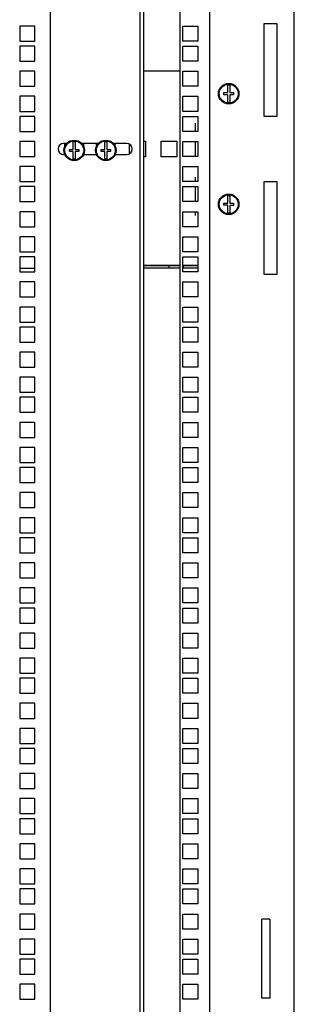
# Model space of a CAD drawing. Units: millimetres. Extents: x 0 to 594, y 0 to 420.
# Drawn here: x 537 to 554, y 238 to 301 of the extents above; entities that cross this region are included whole.
import ezdxf

# ---------------------------------------------------------------- set-up
doc = ezdxf.new("R2010")
doc.units = ezdxf.units.MM
doc.header["$LTSCALE"] = 32.67
doc.layers.get('0').update_dxf_attribs({"linetype": 'CONTINUOUS'})
doc.layers.add('02___PRT_ALL_AXES', color=7, linetype='CONTINUOUS')
doc.layers.add('ALL_FEATURES', color=7, linetype='CONTINUOUS')

msp = doc.modelspace()

# ---------------------------------------------------------------- linework, layer by layer
at = {"color": 3, "linetype": 'Continuous'}
for p, q in [((546.89373, 365.80178), (546.89373, 219.10178)), ((548.79373, 219.10178), (548.79373, 365.80178)), ((554.14373, 218.70178), (554.14373, 366.20178)), ((544.59373, 365.75178), (544.59373, 219.15178)), ((552.24373, 300.40178), (553.04373, 300.40178)), ((552.24373, 294.50178), (552.24373, 300.40178)), ((553.04373, 300.40178), (553.04373, 294.50178)), ((547.09373, 300.22928), (548.04373, 300.22928)), ((547.09373, 299.27928), (547.09373, 300.22928)), ((548.04373, 300.22928), (548.04373, 299.27928)), ((548.04373, 299.27928), (547.09373, 299.27928)), ((547.09373, 298.95928), (548.04373, 298.95928)), ((547.09373, 298.00928), (547.09373, 298.95928)), ((548.04373, 298.95928), (548.04373, 298.00928)), ((548.04373, 298.00928), (547.09373, 298.00928)), ((544.59373, 297.40178), (546.89373, 297.40178)), ((547.09373, 297.37178), (548.04373, 297.37178)), ((547.09373, 296.42178), (547.09373, 297.37178)), ((548.04373, 297.37178), (548.04373, 296.42178)), ((548.04373, 296.42178), (547.09373, 296.42178)), ((547.09373, 295.78428), (548.04373, 295.78428)), ((547.09373, 294.83428), (547.09373, 295.78428)), ((548.04373, 295.78428), (548.04373, 294.83428)), ((548.04373, 294.83428), (547.09373, 294.83428)), ((547.09373, 294.51428), (548.04373, 294.51428)), ((547.09373, 293.56428), (547.09373, 294.51428)), ((548.04373, 294.51428), (548.04373, 293.56428)), ((553.04373, 294.50178), (552.24373, 294.50178)), ((548.04373, 293.56428), (547.09373, 293.56428)), ((544.59373, 292.95178), (544.71873, 292.95178)), ((544.71873, 292.95178), (544.71873, 291.95178)), ((545.71873, 292.95178), (546.71873, 292.95178)), ((545.71873, 291.95178), (545.71873, 292.95178)), ((546.71873, 292.95178), (546.71873, 291.95178)), ((547.09373, 292.92678), (548.04373, 292.92678)), ((547.09373, 291.97678), (547.09373, 292.92678)), ((548.04373, 292.92678), (548.04373, 291.97678)), ((539.71873, 292.77441), (539.71873, 292.80178)), ((540.71873, 292.80178), (540.71873, 292.77441)), ((541.71873, 292.77441), (541.71873, 292.80178)), ((542.71873, 292.80178), (542.71873, 292.77441)), ((543.71873, 292.1549), (543.71873, 292.74867)), ((544.71873, 291.95178), (544.59373, 291.95178)), ((546.71873, 291.95178), (545.71873, 291.95178)), ((548.04373, 291.97678), (547.09373, 291.97678)), ((547.09373, 291.33928), (548.04373, 291.33928)), ((547.09373, 290.38928), (547.09373, 291.33928)), ((548.04373, 291.33928), (548.04373, 290.38928)), ((552.24373, 290.40178), (553.04373, 290.40178)), ((552.24373, 284.50178), (552.24373, 290.40178)), ((553.04373, 290.40178), (553.04373, 284.50178)), ((548.04373, 290.38928), (547.09373, 290.38928)), ((547.09373, 290.06928), (548.04373, 290.06928)), ((547.09373, 289.11928), (547.09373, 290.06928)), ((548.04373, 290.06928), (548.04373, 289.11928)), ((548.04373, 289.11928), (547.09373, 289.11928)), ((547.09373, 288.48178), (548.04373, 288.48178)), ((547.09373, 287.53178), (547.09373, 288.48178)), ((548.04373, 288.48178), (548.04373, 287.53178)), ((548.04373, 287.53178), (547.09373, 287.53178)), ((547.09373, 286.89428), (548.04373, 286.89428)), ((547.09373, 285.94428), (547.09373, 286.89428)), ((548.04373, 286.89428), (548.04373, 285.94428)), ((548.04373, 285.94428), (547.09373, 285.94428)), ((547.09373, 285.62428), (548.04373, 285.62428)), ((547.09373, 284.67428), (547.09373, 285.62428)), ((548.04373, 285.62428), (548.04373, 284.67428)), ((536.76873, 284.90178), (537.71873, 284.90178)), ((544.59373, 285.09052), (546.89373, 285.09052)), ((546.89373, 284.90178), (544.59373, 284.90178)), ((547.09373, 285.09052), (548.04373, 285.09052)), ((548.04373, 284.90178), (547.09373, 284.90178)), ((548.04373, 284.67428), (547.09373, 284.67428)), ((553.04373, 284.50178), (552.24373, 284.50178)), ((547.09373, 284.03678), (548.04373, 284.03678)), ((547.09373, 283.08678), (547.09373, 284.03678)), ((548.04373, 284.03678), (548.04373, 283.08678)), ((548.04373, 283.08678), (547.09373, 283.08678)), ((547.09373, 282.44928), (548.04373, 282.44928)), ((547.09373, 281.49928), (547.09373, 282.44928)), ((548.04373, 282.44928), (548.04373, 281.49928)), ((548.04373, 281.49928), (547.09373, 281.49928)), ((547.09373, 281.17928), (548.04373, 281.17928)), ((547.09373, 280.22928), (547.09373, 281.17928)), ((548.04373, 281.17928), (548.04373, 280.22928)), ((548.04373, 280.22928), (547.09373, 280.22928)), ((547.09373, 279.59178), (548.04373, 279.59178)), ((547.09373, 278.64178), (547.09373, 279.59178)), ((548.04373, 279.59178), (548.04373, 278.64178)), ((548.04373, 278.64178), (547.09373, 278.64178)), ((547.09373, 278.00428), (548.04373, 278.00428)), ((547.09373, 277.05428), (547.09373, 278.00428)), ((548.04373, 278.00428), (548.04373, 277.05428)), ((548.04373, 277.05428), (547.09373, 277.05428)), ((547.09373, 276.73428), (548.04373, 276.73428)), ((547.09373, 275.78428), (547.09373, 276.73428)), ((548.04373, 276.73428), (548.04373, 275.78428)), ((548.04373, 275.78428), (547.09373, 275.78428)), ((547.09373, 275.14678), (548.04373, 275.14678)), ((547.09373, 274.19678), (547.09373, 275.14678)), ((548.04373, 275.14678), (548.04373, 274.19678)), ((548.04373, 274.19678), (547.09373, 274.19678)), ((547.09373, 273.55928), (548.04373, 273.55928)), ((547.09373, 272.60928), (547.09373, 273.55928)), ((548.04373, 273.55928), (548.04373, 272.60928)), ((548.04373, 272.60928), (547.09373, 272.60928)), ((547.09373, 272.28928), (548.04373, 272.28928)), ((547.09373, 271.33928), (547.09373, 272.28928)), ((548.04373, 272.28928), (548.04373, 271.33928)), ((548.04373, 271.33928), (547.09373, 271.33928)), ((547.09373, 270.70178), (548.04373, 270.70178)), ((547.09373, 269.75178), (547.09373, 270.70178)), ((548.04373, 270.70178), (548.04373, 269.75178)), ((548.04373, 269.75178), (547.09373, 269.75178)), ((547.09373, 269.11428), (548.04373, 269.11428)), ((547.09373, 268.16428), (547.09373, 269.11428)), ((548.04373, 269.11428), (548.04373, 268.16428)), ((548.04373, 268.16428), (547.09373, 268.16428)), ((547.09373, 267.84428), (548.04373, 267.84428)), ((547.09373, 266.89428), (547.09373, 267.84428)), ((548.04373, 267.84428), (548.04373, 266.89428)), ((548.04373, 266.89428), (547.09373, 266.89428)), ((547.09373, 266.25678), (548.04373, 266.25678)), ((547.09373, 265.30678), (547.09373, 266.25678)), ((548.04373, 266.25678), (548.04373, 265.30678)), ((548.04373, 265.30678), (547.09373, 265.30678)), ((547.09373, 264.66928), (548.04373, 264.66928)), ((547.09373, 263.71928), (547.09373, 264.66928)), ((548.04373, 264.66928), (548.04373, 263.71928)), ((548.04373, 263.71928), (547.09373, 263.71928)), ((547.09373, 263.39928), (548.04373, 263.39928)), ((547.09373, 262.44928), (547.09373, 263.39928)), ((548.04373, 263.39928), (548.04373, 262.44928)), ((548.04373, 262.44928), (547.09373, 262.44928)), ((547.09373, 261.81178), (548.04373, 261.81178)), ((547.09373, 260.86178), (547.09373, 261.81178)), ((548.04373, 261.81178), (548.04373, 260.86178)), ((548.04373, 260.86178), (547.09373, 260.86178)), ((547.09373, 260.22428), (548.04373, 260.22428)), ((547.09373, 259.27428), (547.09373, 260.22428)), ((548.04373, 260.22428), (548.04373, 259.27428)), ((548.04373, 259.27428), (547.09373, 259.27428)), ((547.09373, 258.95428), (548.04373, 258.95428)), ((547.09373, 258.00428), (547.09373, 258.95428)), ((548.04373, 258.95428), (548.04373, 258.00428)), ((548.04373, 258.00428), (547.09373, 258.00428)), ((547.09373, 257.36678), (548.04373, 257.36678)), ((547.09373, 256.41678), (547.09373, 257.36678)), ((548.04373, 257.36678), (548.04373, 256.41678)), ((548.04373, 256.41678), (547.09373, 256.41678)), ((547.09373, 255.77928), (548.04373, 255.77928)), ((547.09373, 254.82928), (547.09373, 255.77928)), ((548.04373, 255.77928), (548.04373, 254.82928)), ((548.04373, 254.82928), (547.09373, 254.82928)), ((547.09373, 254.50928), (548.04373, 254.50928)), ((547.09373, 253.55928), (547.09373, 254.50928)), ((548.04373, 254.50928), (548.04373, 253.55928)), ((548.04373, 253.55928), (547.09373, 253.55928)), ((547.09373, 252.92178), (548.04373, 252.92178)), ((547.09373, 251.97178), (547.09373, 252.92178)), ((548.04373, 252.92178), (548.04373, 251.97178)), ((548.04373, 251.97178), (547.09373, 251.97178)), ((547.09373, 251.33428), (548.04373, 251.33428)), ((547.09373, 250.38428), (547.09373, 251.33428)), ((548.04373, 251.33428), (548.04373, 250.38428)), ((548.04373, 250.38428), (547.09373, 250.38428)), ((547.09373, 250.06428), (548.04373, 250.06428)), ((547.09373, 249.11428), (547.09373, 250.06428)), ((548.04373, 250.06428), (548.04373, 249.11428)), ((548.04373, 249.11428), (547.09373, 249.11428)), ((547.09373, 248.47678), (548.04373, 248.47678)), ((547.09373, 247.52678), (547.09373, 248.47678)), ((548.04373, 248.47678), (548.04373, 247.52678)), ((548.04373, 247.52678), (547.09373, 247.52678)), ((547.09373, 246.88928), (548.04373, 246.88928)), ((547.09373, 245.93928), (547.09373, 246.88928)), ((548.04373, 246.88928), (548.04373, 245.93928)), ((548.04373, 245.93928), (547.09373, 245.93928)), ((547.09373, 245.61928), (548.04373, 245.61928)), ((547.09373, 244.66928), (547.09373, 245.61928)), ((548.04373, 245.61928), (548.04373, 244.66928)), ((548.04373, 244.66928), (547.09373, 244.66928)), ((547.09373, 244.03178), (548.04373, 244.03178)), ((547.09373, 243.08178), (547.09373, 244.03178)), ((548.04373, 244.03178), (548.04373, 243.08178)), ((548.04373, 243.08178), (547.09373, 243.08178)), ((547.09373, 242.44428), (548.04373, 242.44428)), ((547.09373, 241.49428), (547.09373, 242.44428)), ((548.04373, 242.44428), (548.04373, 241.49428)), ((548.04373, 241.49428), (547.09373, 241.49428)), ((547.09373, 241.17428), (548.04373, 241.17428)), ((547.09373, 240.22428), (547.09373, 241.17428)), ((548.04373, 241.17428), (548.04373, 240.22428)), ((548.04373, 240.22428), (547.09373, 240.22428)), ((547.09373, 239.58678), (548.04373, 239.58678)), ((547.09373, 238.63678), (547.09373, 239.58678)), ((548.04373, 239.58678), (548.04373, 238.63678)), ((548.04373, 238.63678), (547.09373, 238.63678))]:
    msp.add_line(p, q, dxfattribs=at)
at = {"color": 7, "linetype": 'Continuous'}
for p, q in [((538.69373, 365.75178), (538.69373, 219.15178)), ((544.39373, 219.15178), (544.39373, 365.75178)), ((537.71873, 300.22928), (536.76873, 300.22928)), ((536.76873, 300.22928), (536.76873, 299.27928)), ((537.71873, 299.27928), (537.71873, 300.22928)), ((536.76873, 299.27928), (537.71873, 299.27928)), ((549.69373, 296.01678), (549.92873, 296.01678)), ((549.69373, 295.88678), (549.69373, 296.01678)), ((549.92873, 296.01678), (549.92873, 296.49074)), ((550.05873, 296.49074), (550.05873, 296.01678)), ((550.05873, 296.01678), (550.29373, 296.01678)), ((550.29373, 296.01678), (550.29373, 295.87478)), ((549.92873, 295.88678), (549.69373, 295.88678)), ((549.92873, 295.41283), (549.92873, 295.88678)), ((550.29373, 295.87478), (550.05873, 295.87478)), ((550.05873, 295.87478), (550.05873, 295.41283)), ((540.15373, 292.42678), (540.15373, 292.90074)), ((540.28373, 292.90074), (540.28373, 292.42678)), ((542.15373, 292.42678), (542.15373, 292.90074)), ((542.28373, 292.90074), (542.28373, 292.42678)), ((539.74057, 292.80178), (539.54373, 292.80178)), ((539.61873, 292.77178), (539.71664, 292.77178)), ((539.61873, 292.60719), (539.61873, 292.77178)), ((539.91873, 292.42678), (540.15373, 292.42678)), ((539.91873, 292.29678), (539.91873, 292.42678)), ((540.15373, 292.29678), (539.91873, 292.29678)), ((540.15373, 291.82283), (540.15373, 292.29678)), ((540.28373, 292.42678), (540.51873, 292.42678)), ((540.51873, 292.28478), (540.28373, 292.28478)), ((540.28373, 292.28478), (540.28373, 291.82283)), ((540.51873, 292.42678), (540.51873, 292.28478)), ((541.74057, 292.80178), (540.6969, 292.80178)), ((540.72083, 292.77178), (540.81873, 292.77178)), ((540.81873, 292.60719), (540.81873, 292.77178)), ((541.61873, 292.77178), (541.71664, 292.77178)), ((541.61873, 292.60719), (541.61873, 292.77178)), ((541.91873, 292.42678), (542.15373, 292.42678)), ((541.91873, 292.29678), (541.91873, 292.42678)), ((542.15373, 292.29678), (541.91873, 292.29678)), ((542.15373, 291.82283), (542.15373, 292.29678)), ((542.28373, 292.42678), (542.51873, 292.42678)), ((542.51873, 292.28478), (542.28373, 292.28478)), ((542.28373, 292.28478), (542.28373, 291.82283)), ((542.51873, 292.42678), (542.51873, 292.28478)), ((543.54373, 292.80178), (542.6969, 292.80178)), ((542.72083, 292.77178), (542.81873, 292.77178)), ((542.81873, 292.60719), (542.81873, 292.77178)), ((539.54373, 292.10178), (539.62446, 292.10178)), ((539.61873, 292.10178), (539.61873, 292.11637)), ((540.81301, 292.10178), (541.62446, 292.10178)), ((540.81873, 292.10178), (540.81873, 292.11637)), ((541.61873, 292.10178), (541.61873, 292.11637)), ((542.81301, 292.10178), (543.54373, 292.10178)), ((542.81873, 292.10178), (542.81873, 292.11637)), ((549.92873, 289.01678), (549.92873, 289.49074)), ((550.05873, 289.49074), (550.05873, 289.01678)), ((549.69373, 289.01678), (549.92873, 289.01678)), ((549.69373, 288.88678), (549.69373, 289.01678)), ((549.92873, 288.88678), (549.69373, 288.88678)), ((549.92873, 288.41283), (549.92873, 288.88678)), ((550.05873, 289.01678), (550.29373, 289.01678)), ((550.29373, 288.87478), (550.05873, 288.87478)), ((550.05873, 288.87478), (550.05873, 288.41283)), ((550.29373, 289.01678), (550.29373, 288.87478)), ((546.89373, 285.05178), (544.59373, 285.05178)), ((546.22281, 284.90178), (546.22281, 285.05178)), ((548.04373, 285.05178), (547.09373, 285.05178)), ((547.12281, 284.90178), (547.12281, 285.05178))]:
    msp.add_line(p, q, dxfattribs=at)
for centre, radius in [((549.99373, 295.95178), 0.65), ((549.99373, 295.95178), 0.6), ((540.21873, 292.36178), 0.65), ((540.21873, 292.36178), 0.6), ((542.21873, 292.36178), 0.65), ((542.21873, 292.36178), 0.6), ((549.99373, 288.95178), 0.65), ((549.99373, 288.95178), 0.6)]:
    msp.add_circle(centre, radius, dxfattribs=at)
for centre, radius, start, end in [((549.99373, 295.95178), 0.54286, 83.1231011, 96.8768989), ((549.99373, 295.95178), 0.54286, 263.1231011, 276.8768989), ((540.21873, 292.36178), 0.54286, 83.1231011, 96.8768989), ((542.21873, 292.36178), 0.54286, 83.1231011, 96.8768989), ((539.54373, 292.45178), 0.35, 90, 270), ((543.54373, 292.45178), 0.35, 270, 90), ((540.21873, 292.36178), 0.54286, 263.1231011, 276.8768989), ((542.21873, 292.36178), 0.54286, 263.1231011, 276.8768989), ((549.99373, 288.95178), 0.54286, 83.1231011, 96.8768989), ((549.99373, 288.95178), 0.54286, 263.1231011, 276.8768989)]:
    msp.add_arc(centre, radius, start, end, dxfattribs=at)
at = {"layer": '02___PRT_ALL_AXES', "color": 3, "linetype": 'Continuous'}
for p, q in [((547.89373, 293.56428), (547.89373, 294.08877)), ((547.89373, 291.97678), (547.89373, 292.92678)), ((547.89373, 290.38928), (547.89373, 290.6722)), ((547.89373, 289.11928), (547.89373, 290.06928)), ((547.89373, 288.23137), (547.89373, 288.48178))]:
    msp.add_line(p, q, dxfattribs=at)
at = {"layer": 'ALL_FEATURES', "color": 7, "linetype": 'Continuous'}
for p, q in [((537.71873, 298.95928), (536.76873, 298.95928)), ((536.76873, 298.95928), (536.76873, 298.00928)), ((537.71873, 298.00928), (537.71873, 298.95928)), ((536.76873, 298.00928), (537.71873, 298.00928)), ((537.71873, 297.37178), (536.76873, 297.37178)), ((536.76873, 297.37178), (536.76873, 296.42178)), ((537.71873, 296.42178), (537.71873, 297.37178)), ((536.76873, 296.42178), (537.71873, 296.42178)), ((537.71873, 295.78428), (536.76873, 295.78428)), ((536.76873, 295.78428), (536.76873, 294.83428)), ((537.71873, 294.83428), (537.71873, 295.78428)), ((536.76873, 294.83428), (537.71873, 294.83428)), ((537.71873, 294.51428), (536.76873, 294.51428)), ((536.76873, 294.51428), (536.76873, 293.56428)), ((537.71873, 293.56428), (537.71873, 294.51428)), ((536.76873, 293.56428), (537.71873, 293.56428)), ((537.71873, 292.92678), (536.76873, 292.92678)), ((536.76873, 292.92678), (536.76873, 291.97678)), ((537.71873, 291.97678), (537.71873, 292.92678)), ((536.76873, 291.97678), (537.71873, 291.97678)), ((537.71873, 291.33928), (536.76873, 291.33928)), ((536.76873, 291.33928), (536.76873, 290.38928)), ((537.71873, 290.38928), (537.71873, 291.33928)), ((536.76873, 290.38928), (537.71873, 290.38928)), ((537.71873, 290.06928), (536.76873, 290.06928)), ((536.76873, 290.06928), (536.76873, 289.11928)), ((537.71873, 289.11928), (537.71873, 290.06928)), ((536.76873, 289.11928), (537.71873, 289.11928)), ((537.71873, 288.48178), (536.76873, 288.48178)), ((536.76873, 288.48178), (536.76873, 287.53178)), ((537.71873, 287.53178), (537.71873, 288.48178)), ((536.76873, 287.53178), (537.71873, 287.53178)), ((537.71873, 286.89428), (536.76873, 286.89428)), ((536.76873, 286.89428), (536.76873, 285.94428)), ((537.71873, 285.94428), (537.71873, 286.89428)), ((536.76873, 285.94428), (537.71873, 285.94428)), ((537.71873, 285.62428), (536.76873, 285.62428)), ((536.76873, 285.62428), (536.76873, 284.67428)), ((537.71873, 284.67428), (537.71873, 285.62428)), ((536.76873, 284.67428), (537.71873, 284.67428)), ((537.71873, 284.03678), (536.76873, 284.03678)), ((536.76873, 284.03678), (536.76873, 283.08678)), ((537.71873, 283.08678), (537.71873, 284.03678)), ((536.76873, 283.08678), (537.71873, 283.08678)), ((537.71873, 282.44928), (536.76873, 282.44928)), ((536.76873, 282.44928), (536.76873, 281.49928)), ((537.71873, 281.49928), (537.71873, 282.44928)), ((536.76873, 281.49928), (537.71873, 281.49928)), ((537.71873, 281.17928), (536.76873, 281.17928)), ((536.76873, 281.17928), (536.76873, 280.22928)), ((537.71873, 280.22928), (537.71873, 281.17928)), ((536.76873, 280.22928), (537.71873, 280.22928)), ((537.71873, 279.59178), (536.76873, 279.59178)), ((536.76873, 279.59178), (536.76873, 278.64178)), ((537.71873, 278.64178), (537.71873, 279.59178)), ((536.76873, 278.64178), (537.71873, 278.64178)), ((537.71873, 278.00428), (536.76873, 278.00428)), ((536.76873, 278.00428), (536.76873, 277.05428)), ((537.71873, 277.05428), (537.71873, 278.00428)), ((536.76873, 277.05428), (537.71873, 277.05428)), ((537.71873, 276.73428), (536.76873, 276.73428)), ((536.76873, 276.73428), (536.76873, 275.78428)), ((537.71873, 275.78428), (537.71873, 276.73428)), ((536.76873, 275.78428), (537.71873, 275.78428)), ((537.71873, 275.14678), (536.76873, 275.14678)), ((536.76873, 275.14678), (536.76873, 274.19678)), ((537.71873, 274.19678), (537.71873, 275.14678)), ((536.76873, 274.19678), (537.71873, 274.19678)), ((537.71873, 273.55928), (536.76873, 273.55928)), ((536.76873, 273.55928), (536.76873, 272.60928)), ((537.71873, 272.60928), (537.71873, 273.55928)), ((536.76873, 272.60928), (537.71873, 272.60928)), ((537.71873, 272.28928), (536.76873, 272.28928)), ((536.76873, 272.28928), (536.76873, 271.33928)), ((537.71873, 271.33928), (537.71873, 272.28928)), ((536.76873, 271.33928), (537.71873, 271.33928)), ((537.71873, 270.70178), (536.76873, 270.70178)), ((536.76873, 270.70178), (536.76873, 269.75178)), ((537.71873, 269.75178), (537.71873, 270.70178)), ((536.76873, 269.75178), (537.71873, 269.75178)), ((537.71873, 269.11428), (536.76873, 269.11428)), ((536.76873, 269.11428), (536.76873, 268.16428)), ((537.71873, 268.16428), (537.71873, 269.11428)), ((536.76873, 268.16428), (537.71873, 268.16428)), ((537.71873, 267.84428), (536.76873, 267.84428)), ((536.76873, 267.84428), (536.76873, 266.89428)), ((537.71873, 266.89428), (537.71873, 267.84428)), ((536.76873, 266.89428), (537.71873, 266.89428)), ((537.71873, 266.25678), (536.76873, 266.25678)), ((536.76873, 266.25678), (536.76873, 265.30678)), ((537.71873, 265.30678), (537.71873, 266.25678)), ((536.76873, 265.30678), (537.71873, 265.30678)), ((537.71873, 264.66928), (536.76873, 264.66928)), ((536.76873, 264.66928), (536.76873, 263.71928)), ((537.71873, 263.71928), (537.71873, 264.66928)), ((536.76873, 263.71928), (537.71873, 263.71928)), ((537.71873, 263.39928), (536.76873, 263.39928)), ((536.76873, 263.39928), (536.76873, 262.44928)), ((537.71873, 262.44928), (537.71873, 263.39928)), ((536.76873, 262.44928), (537.71873, 262.44928)), ((537.71873, 261.81178), (536.76873, 261.81178)), ((536.76873, 261.81178), (536.76873, 260.86178)), ((537.71873, 260.86178), (537.71873, 261.81178)), ((536.76873, 260.86178), (537.71873, 260.86178)), ((537.71873, 260.22428), (536.76873, 260.22428)), ((536.76873, 260.22428), (536.76873, 259.27428)), ((537.71873, 259.27428), (537.71873, 260.22428)), ((536.76873, 259.27428), (537.71873, 259.27428)), ((537.71873, 258.95428), (536.76873, 258.95428)), ((536.76873, 258.95428), (536.76873, 258.00428)), ((537.71873, 258.00428), (537.71873, 258.95428)), ((536.76873, 258.00428), (537.71873, 258.00428)), ((537.71873, 257.36678), (536.76873, 257.36678)), ((536.76873, 257.36678), (536.76873, 256.41678)), ((537.71873, 256.41678), (537.71873, 257.36678)), ((536.76873, 256.41678), (537.71873, 256.41678)), ((537.71873, 255.77928), (536.76873, 255.77928)), ((536.76873, 255.77928), (536.76873, 254.82928)), ((537.71873, 254.82928), (537.71873, 255.77928)), ((536.76873, 254.82928), (537.71873, 254.82928)), ((537.71873, 254.50928), (536.76873, 254.50928)), ((536.76873, 254.50928), (536.76873, 253.55928)), ((537.71873, 253.55928), (537.71873, 254.50928)), ((536.76873, 253.55928), (537.71873, 253.55928)), ((537.71873, 252.92178), (536.76873, 252.92178)), ((536.76873, 252.92178), (536.76873, 251.97178)), ((537.71873, 251.97178), (537.71873, 252.92178)), ((536.76873, 251.97178), (537.71873, 251.97178)), ((537.71873, 251.33428), (536.76873, 251.33428)), ((536.76873, 251.33428), (536.76873, 250.38428)), ((537.71873, 250.38428), (537.71873, 251.33428)), ((536.76873, 250.38428), (537.71873, 250.38428)), ((537.71873, 250.06428), (536.76873, 250.06428)), ((536.76873, 250.06428), (536.76873, 249.11428)), ((537.71873, 249.11428), (537.71873, 250.06428)), ((536.76873, 249.11428), (537.71873, 249.11428)), ((537.71873, 248.47678), (536.76873, 248.47678)), ((536.76873, 248.47678), (536.76873, 247.52678)), ((537.71873, 247.52678), (537.71873, 248.47678)), ((536.76873, 247.52678), (537.71873, 247.52678)), ((537.71873, 246.88928), (536.76873, 246.88928)), ((536.76873, 246.88928), (536.76873, 245.93928)), ((537.71873, 245.93928), (537.71873, 246.88928)), ((536.76873, 245.93928), (537.71873, 245.93928)), ((537.71873, 245.61928), (536.76873, 245.61928)), ((536.76873, 245.61928), (536.76873, 244.66928)), ((537.71873, 244.66928), (537.71873, 245.61928)), ((536.76873, 244.66928), (537.71873, 244.66928)), ((537.71873, 244.03178), (536.76873, 244.03178)), ((536.76873, 244.03178), (536.76873, 243.08178)), ((537.71873, 243.08178), (537.71873, 244.03178)), ((536.76873, 243.08178), (537.71873, 243.08178)), ((537.71873, 242.44428), (536.76873, 242.44428)), ((536.76873, 242.44428), (536.76873, 241.49428)), ((537.71873, 241.49428), (537.71873, 242.44428)), ((536.76873, 241.49428), (537.71873, 241.49428)), ((537.71873, 241.17428), (536.76873, 241.17428)), ((536.76873, 241.17428), (536.76873, 240.22428)), ((537.71873, 240.22428), (537.71873, 241.17428)), ((536.76873, 240.22428), (537.71873, 240.22428)), ((537.71873, 239.58678), (536.76873, 239.58678)), ((536.76873, 239.58678), (536.76873, 238.63678)), ((537.71873, 238.63678), (537.71873, 239.58678)), ((536.76873, 238.63678), (537.71873, 238.63678))]:
    msp.add_line(p, q, dxfattribs=at)
at = {"layer": 'ALL_FEATURES', "color": 3, "linetype": 'Continuous'}
for p, q in [((552.59373, 243.70178), (552.09373, 243.70178)), ((552.09373, 238.70178), (552.09373, 243.70178)), ((552.59373, 243.70178), (552.59373, 238.70178)), ((552.59373, 238.70178), (552.09373, 238.70178))]:
    msp.add_line(p, q, dxfattribs=at)

doc.saveas('drawing.dxf')
